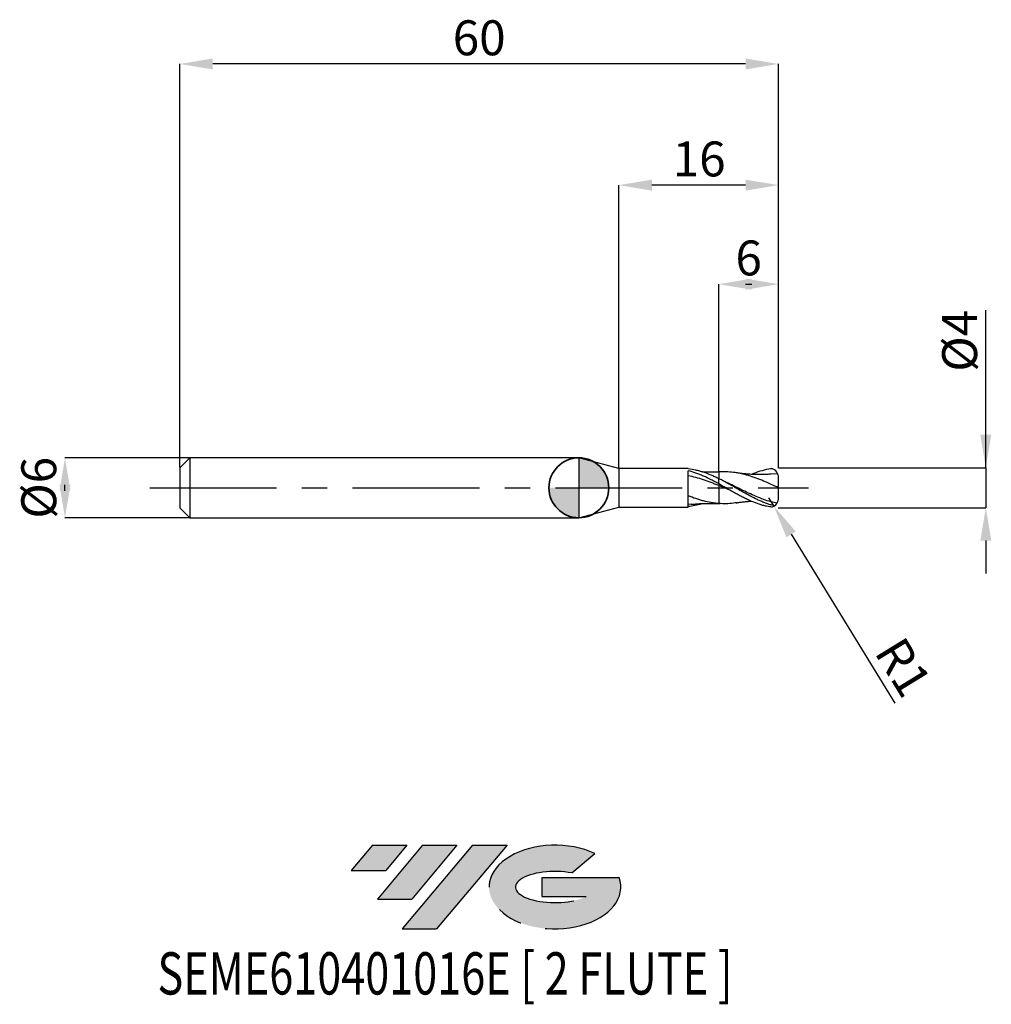
# Model space of a CAD drawing. Units: millimetres. Extents: x -56 to 41.3, y -51.7 to 46.9.
import ezdxf
from ezdxf.enums import TextEntityAlignment as Align

# ---------------------------------------------------------------- set-up
doc = ezdxf.new("R2010")
doc.units = ezdxf.units.MM
doc.header["$PDSIZE"] = -1
doc.linetypes.add('CENTERX2', pattern=[20.319999999999997, 12.7, -2.54, 2.54, -2.54])
doc.layers.add('FORMAT', color=2, linetype='Continuous')
doc.layers.add('중심선', color=1, linetype='CENTERX2')
doc.layers.add('외형선', color=100, linetype='Continuous', lineweight=35)
doc.layers.add('치수문자_일반주서', color=7, linetype='Continuous', lineweight=25)
doc.styles.add('SLDTEXTSTYLE0', font='TXT', dxfattribs={"width": 0.75})
doc.dimstyles.new('SLDDIMSTYLE0', dxfattribs={"dimtxt": 3.5, "dimasz": 3.302, "dimexe": 0, "dimexo": 0.0625, "dimgap": 0.875, "dimtad": 1, "dimrnd": 1e-09, "dimzin": 12, "dimdsep": 46, "dimtxsty": 'SLDTEXTSTYLE0', "dimsah": 1, "dimcen": 0.09, "dimadec": 0, "dimazin": 3, "dimtfac": 1, "dimtmove": 0, "dimatfit": 0, "dimfxl": 1, "dimfrac": 2, "dimtolj": 1, "dimtzin": 12, "dimarcsym": 0})
doc.dimstyles.new('SLDDIMSTYLE1', dxfattribs={"dimtxt": 3.5, "dimasz": 3.302, "dimexe": 0, "dimexo": 0.0625, "dimgap": 0.875, "dimtad": 1, "dimrnd": 1e-09, "dimzin": 12, "dimdsep": 46, "dimtxsty": 'SLDTEXTSTYLE0', "dimsah": 1, "dimcen": 0.09, "dimadec": 0, "dimazin": 3, "dimtfac": 1, "dimtofl": 0, "dimtmove": 0, "dimatfit": 3, "dimfxl": 1, "dimfrac": 2, "dimtolj": 1, "dimtzin": 12, "dimarcsym": 0})

# ---------------------------------------------------------------- blocks, each defined once
blk = doc.blocks.new('블럭10')
at = {"layer": '중심선'}
for p, q in [((2.268634060543552, 16.24717430164393), (0.1404042013395286, 13.71084872107135)), ((2.268634060543552, 16.24717430164393), (5.714909304380834, 16.24717430164393)), ((7.28139805157953, 16.24717430164393), (2.750260043222114, 10.84717430164391)), ((5.714909304380834, 16.24717430164393), (3.58671253028996, 13.71088815037384)), ((12.29416204261559, 16.24717430164393), (5.245725140726316, 7.84717430164391)), ((10.72767329541681, 16.24717430164393), (6.196535287059397, 10.84717430164391)), ((7.28139805157953, 16.24717430164393), (10.72767329541681, 16.24717430164393)), ((15.74043728645272, 16.24717430164393), (8.692000384563599, 7.84717430164391)), ((12.29416204261559, 16.24717430164393), (15.74043728645272, 16.24717430164393)), ((22.22332737316547, 13.45928029700563), (24.52862924686651, 15.39360700705356)), ((0.1404042013395286, 13.71084872107135), (3.58671253028996, 13.71088815037384)), ((19.22039502424796, 13.00717430171391), (19.22036997980202, 11.08717430171403)), ((19.22039502424796, 13.00717430171391), (26.96566020931264, 13.00717430171391)), ((19.22036997980202, 11.08717430171403), (23.66174974927406, 11.08717430171406)), ((2.750260043222114, 10.84717430164391), (6.196535287059397, 10.84717430164391)), ((5.245725140726316, 7.84717430164391), (8.692000384563599, 7.84717430164391))]:
    blk.add_line(p, q, dxfattribs=at)
for centre, major_axis, ratio, start_param, end_param in [((20.54032771741204, 12.0471743016438), (6.600054785286829, -1.261213355974178e-13), 0.636358354079598, 0.9219305317359503, 6.513795318482858), ((20.54032771746488, 12.04717430159265), (3.960054785062283, 1.540847449632565e-10), 0.3939339440162632, 1.131841032648279, 5.62031148352944)]:
    blk.add_ellipse(centre, major_axis=major_axis, ratio=ratio, start_param=start_param, end_param=end_param, dxfattribs=at)
at = {"layer": 'FORMAT', "color": 2, "style": 'SLDTEXTSTYLE0', "width": 0.75}
blk.add_attdef('AUTOATTR0', text='', height=4.233333333333333, dxfattribs=at).set_placement((-19.27858288401334, -0.0412997538344756), align=Align.BOTTOM_LEFT)
blk = doc.blocks.new('*D14')
at = {"layer": 'Defpoints', "color": 0}
for p in [(-38.98804538186347, 2.999999999999996), (-51.48450340347554, -3.000000000000047), (-38.98804538186347, -3)]:
    blk.add_point(p, dxfattribs=at)
at = {"layer": '치수문자_일반주서', "color": 0, "lineweight": -2}
for p, q in [((-39.05054538186347, 2.999999999999996), (-51.48450340347556, 2.999999999999949)), ((-51.48450340347554, -0.3020000000000507), (-51.48450340347555, 0.3019999999999521)), ((-39.05054538186347, -3), (-51.48450340347554, -3.000000000000048))]:
    blk.add_line(p, q, dxfattribs=at)
at = {"layer": '치수문자_일반주서', "color": 0}
for points in [[(-50.93417007014221, -0.3020000000000487), (-52.03483673680888, -0.3020000000000526), (-51.48450340347556, 2.999999999999949)], [(-52.03483673680888, 0.3019999999999501), (-50.93417007014222, 0.301999999999954), (-51.48450340347554, -3.000000000000048)]]:
    blk.add_solid(points, dxfattribs=at)
at = {"layer": '치수문자_일반주서', "color": 0, "insert": (-55.85950340347555, -1.9e-14), "char_height": 3.5, "attachment_point": 2, "rotation": 90.0000000000002, "style": 'SLDTEXTSTYLE0'}
blk.add_mtext('\\A1;%%c6', dxfattribs=at)
blk = doc.blocks.new('*D15')
at = {"layer": 'Defpoints', "color": 0}
for p in [(14.01195461813653, 20.39999999999966), (14.01195461813653, 1.581514153956213), (20.01195461813653, 1.900000000000002)]:
    blk.add_point(p, dxfattribs=at)
at = {"layer": '치수문자_일반주서', "color": 0, "lineweight": -2}
for p, q in [((14.01195461813653, 1.644014153956213), (14.01195461813653, 20.39999999999966)), ((16.70995461813653, 20.39999999999966), (17.31395461813653, 20.39999999999966)), ((20.01195461813653, 1.962500000000002), (20.01195461813653, 20.39999999999966))]:
    blk.add_line(p, q, dxfattribs=at)
at = {"layer": '치수문자_일반주서', "color": 0}
for points in [[(17.31395461813653, 20.95033333333299), (17.31395461813653, 19.84966666666632), (14.01195461813653, 20.39999999999966)], [(16.70995461813653, 19.84966666666632), (16.70995461813653, 20.95033333333299), (20.01195461813653, 20.39999999999966)]]:
    blk.add_solid(points, dxfattribs=at)
at = {"layer": '치수문자_일반주서', "color": 0, "insert": (17.01195461813653, 24.77499999999966), "char_height": 3.5, "attachment_point": 2, "style": 'SLDTEXTSTYLE0'}
blk.add_mtext('\\A1;6', dxfattribs=at)
blk = doc.blocks.new('*D16')
at = {"layer": 'Defpoints', "color": 0}
for p in [(-39.98804538186347, 42.45832450504428), (-39.98804538186347, 1.999999999999996), (20.01195461813653, 1.900000000000002)]:
    blk.add_point(p, dxfattribs=at)
at = {"layer": '치수문자_일반주서', "color": 0, "lineweight": -2}
for p, q in [((-39.98804538186347, 2.062499999999996), (-39.98804538186347, 42.45832450504428)), ((16.70995461813653, 42.45832450504428), (-36.68604538186347, 42.45832450504428)), ((20.01195461813653, 1.962500000000002), (20.01195461813653, 42.45832450504428))]:
    blk.add_line(p, q, dxfattribs=at)
at = {"layer": '치수문자_일반주서', "color": 0}
for points in [[(-36.68604538186347, 43.00865783837762), (-36.68604538186347, 41.90799117171095), (-39.98804538186347, 42.45832450504428)], [(16.70995461813653, 41.90799117171095), (16.70995461813653, 43.00865783837762), (20.01195461813653, 42.45832450504428)]]:
    blk.add_solid(points, dxfattribs=at)
at = {"layer": '치수문자_일반주서', "color": 0, "insert": (-9.988045381863472, 46.83332450504428), "char_height": 3.5, "attachment_point": 2, "style": 'SLDTEXTSTYLE0'}
blk.add_mtext('\\A1;60', dxfattribs=at)
blk = doc.blocks.new('*D17')
at = {"layer": 'Defpoints', "color": 0}
for p in [(4.011954618136528, 30.31999999999865), (4.011954618136528, 1.925000000000001), (20.01195461813653, 1.897300810639997)]:
    blk.add_point(p, dxfattribs=at)
at = {"layer": '치수문자_일반주서', "color": 0, "lineweight": -2}
for p, q in [((4.011954618136528, 1.987500000000001), (4.011954618136528, 30.31999999999865)), ((16.70995461813653, 30.31999999999865), (7.313954618136528, 30.31999999999865)), ((20.01195461813653, 1.959800810639997), (20.01195461813653, 30.31999999999865))]:
    blk.add_line(p, q, dxfattribs=at)
at = {"layer": '치수문자_일반주서', "color": 0}
for points in [[(7.313954618136528, 30.87033333333199), (7.313954618136528, 29.76966666666532), (4.011954618136528, 30.31999999999865)], [(16.70995461813653, 29.76966666666532), (16.70995461813653, 30.87033333333199), (20.01195461813653, 30.31999999999865)]]:
    blk.add_solid(points, dxfattribs=at)
at = {"layer": '치수문자_일반주서', "color": 0, "insert": (12.0532527128527, 34.69499999999866), "char_height": 3.5, "attachment_point": 2, "style": 'SLDTEXTSTYLE0'}
blk.add_mtext('\\A1;16', dxfattribs=at)
blk = doc.blocks.new('*D18')
at = {"layer": 'Defpoints', "color": 0}
for p in [(20.01195461813653, 2.008202087685849), (19.91195461813653, -1.995079370482127), (40.77152920084244, -1.995079370482049)]:
    blk.add_point(p, dxfattribs=at)
at = {"layer": '치수문자_일반주서', "color": 0, "lineweight": -2}
for p, q in [((40.77152920084243, 2.008202087685925), (40.77152920084237, 17.7865793704822)), ((40.77152920084242, 5.310202087685925), (40.7715292008424, 8.612202087685924)), ((20.07445461813653, 2.008202087685849), (40.77152920084243, 2.008202087685925)), ((40.77152920084243, 2.008202087685925), (40.77152920084244, -1.995079370482049)), ((19.97445461813653, -1.995079370482127), (40.77152920084244, -1.995079370482049)), ((40.77152920084246, -5.297079370482049), (40.77152920084247, -8.599079370482048))]:
    blk.add_line(p, q, dxfattribs=at)
at = {"layer": '치수문자_일반주서', "color": 0}
for points in [[(40.22119586750908, 5.310202087685923), (41.32186253417575, 5.310202087685926), (40.77152920084243, 2.008202087685925)], [(41.32186253417579, -5.297079370482047), (40.22119586750912, -5.29707937048205), (40.77152920084244, -1.995079370482049)]]:
    blk.add_solid(points, dxfattribs=at)
at = {"layer": '치수문자_일반주서', "color": 0, "insert": (36.39652920084239, 14.72407937048219), "char_height": 3.5, "attachment_point": 2, "rotation": 90.0000000000002, "style": 'SLDTEXTSTYLE0'}
blk.add_mtext('\\A1;%%c4', dxfattribs=at)
blk = doc.blocks.new('SW_DOWELSYMBOL_0')
at = {"linetype": 'Continuous', "lineweight": 35}
h = blk.add_hatch(color=0, dxfattribs=at)
edge = h.paths.add_edge_path(flags=0)
edge.add_arc((1.04e-14, 0), 3.000000000000004, 0, 90)
edge.add_line((1.04e-14, 3.000000000000004), (1.04e-14, 0))
edge.add_line((1.04e-14, 0), (3.000000000000015, 0))
h = blk.add_hatch(color=0, dxfattribs=at)
edge = h.paths.add_edge_path(flags=0)
edge.add_arc((1.04e-14, 0), 3.000000000000004, 180, 270.0000000000008)
edge.add_line((1.04e-14, -3.000000000000004), (1.04e-14, 0))
edge.add_line((1.04e-14, 0), (-2.999999999999994, 0))
at = {"layer": '외형선', "color": 0}
blk.add_circle((0, 0), 3.000000000000004, dxfattribs=at)
blk = doc.blocks.new('*D19')
at = {"layer": 'Defpoints', "color": 0}
for p in [(19.01195461813653, -0.995079370482124), (19.5348832913909, -1.847455814718132)]:
    blk.add_point(p, dxfattribs=at)
at = {"layer": '치수문자_일반주서', "color": 0, "lineweight": -2}
for p, q in [((19.01195461813653, -0.995079370482124), (19.5348832913909, -1.847455814718132)), ((21.26159377047684, -4.662002833585431), (31.64505454709467, -21.5870976472949))]:
    blk.add_line(p, q, dxfattribs=at)
at = {"layer": '치수문자_일반주서', "color": 0}
blk.add_solid([(21.73068494028806, -4.374217753737774), (20.79250260066562, -4.949787913433088), (19.5348832913909, -1.847455814718132)], dxfattribs=at)
at = {"layer": '치수문자_일반주서', "color": 0, "insert": (32.50985494592147, -17.97692171388265), "char_height": 3.5, "attachment_point": 5, "rotation": 301.5289069365511, "style": 'SLDTEXTSTYLE0'}
blk.add_mtext('\\A1;R1', dxfattribs=at)

msp = doc.modelspace()

# ---------------------------------------------------------------- hatches: boundary and pattern name
at = {"layer": '중심선'}
for points in [[(-17.22453438368504, -35.7989250712761), (-20.67080962752232, -35.7989250712761), (-22.79903948672635, -38.3352506518487), (-19.35273115777591, -38.33521122254621)], [(-12.21177039264909, -35.7989250712761), (-15.65804563648637, -35.7989250712761), (-20.18918364484376, -41.19892507127612), (-16.74290840100648, -41.19892507127612)], [(-7.199006401613195, -35.79892507127613), (-10.64528164545031, -35.7989250712761), (-17.69371854733956, -44.19892507127612), (-14.24744330350228, -44.19892507127612)]]:
    msp.add_hatch(color=256, dxfattribs=at).paths.add_polyline_path(points, flags=0)
h = msp.add_hatch(color=256, dxfattribs=at)
edge = h.paths.add_edge_path(flags=0)
edge.add_ellipse((-2.399115970600996, -39.99892507132738), major_axis=(3.960054785062284, 1.540850780301639e-10), ratio=0.3939339440162633, start_angle=39.99803423149211, end_angle=342.9046081939157, ccw=False)
edge.add_line((-0.7161163149004002, -38.58681907591441), (1.589185558800638, -36.65249236586649))
edge.add_ellipse((-2.399115970653842, -39.99892507127625), major_axis=(6.600054785286829, -1.249000902703301e-13), ratio=0.6363583540795982, start_angle=39.99873849337408, end_angle=368.4976242363725)
edge.add_line((4.026216521246767, -39.03892507120613), (-3.71904866381792, -39.0389250712061))
edge.add_line((-3.71904866381792, -39.0389250712061), (-3.719073708263854, -40.95892507120602))
edge.add_line((-3.719073708263854, -40.95892507120602), (0.7223060612081831, -40.95892507120599))

# ---------------------------------------------------------------- linework, layer by layer
at = {"color": 4, "linetype": 'Continuous', "lineweight": 25}
for p, q in [((-38.98804538186347, 2.999999999999996), (-39.98804538186347, 1.999999999999996)), ((0, 3), (-38.98804538186347, 2.999999999999996)), ((-38.98804538186347, 2.999999999999996), (-38.98804538186347, -3)), ((4.011954618136528, 1.925000000000001), (0, 3)), ((0, 3), (0, -3)), ((-39.98804538186347, 1.999999999999996), (-39.98804538186347, -2)), ((10.96205447260913, 1.925000000000001), (4.011954618136528, 1.925000000000001)), ((4.011954618136528, 1.925000000000001), (4.011954618136528, -1.925000000000001)), ((10.96205447260913, 1.889597655556031), (10.96205447260911, 1.925000000000001)), ((10.96205447260911, -1.924999999999997), (10.96205447260915, 1.709389812858333)), ((14.01195461813653, 0.4019523873045294), (14.01195461813653, 0.9274099677879839)), ((0, -3), (4.011954618136528, -1.925000000000001)), ((4.011954618136528, -1.924999999999997), (10.96205447260913, -1.924999999999997)), ((11.24262615761785, -1.646589994186623), (10.96215917505965, -1.681492594845988)), ((-39.98804538186347, -2), (-38.98804538186347, -3)), ((-38.98804538186347, -3), (0, -3))]:
    msp.add_line(p, q, dxfattribs=at)
at = {"color": 1, "linetype": 'Continuous', "lineweight": 25}
for p, q in [((14.16991308442506, 1.589281640184932), (14.01178505587527, 1.582360539310177)), ((19.92869915834508, 1.394553334587201), (19.2635777358029, 1.35104034629132)), ((14.82932293642961, 0.5126028352727694), (14.27646359016337, 0.7899980278362619)), ((14.01164460962258, -1.582446890153179), (14.16991308442506, -1.589281640184929))]:
    msp.add_line(p, q, dxfattribs=at)
for centre, start, end in [((19.01195461813653, 0.9950793704821311), 3.6310955188e-06, 71.0536385252374), ((19.01195461813653, -0.995079370482124), 288.9463614747626, 359.9999963689045)]:
    msp.add_arc(centre, 0.9999999999999997, start, end, dxfattribs=at)
at = {"color": 4, "linetype": 'Continuous', "lineweight": 25}
for points, knots in [([(14.01195461813653, 0.4051148844736261), (13.88404145995874, 0.4743194848037824), (13.75617488040609, 0.5426905569958578), (13.50284620156678, 0.6765454905836101), (13.37771395140452, 0.7419820193601829), (12.99629311611631, 0.93444433646766), (12.73822626911492, 1.056780298111274), (12.35935912973926, 1.224807558639302), (12.23375702756857, 1.278373176359917), (11.97897127453358, 1.380623495511028), (11.85079879768554, 1.429154893640149), (11.46743712713734, 1.565617886612998), (11.21724657106732, 1.644056332932667), (10.96205447260915, 1.709143488656316)], [0, 0, 0, 0, 0.1250000000000004, 0.1250000000000004, 0.2500000000000008, 0.2500000000000008, 0.5000000000000016, 0.5000000000000016, 0.6250000000000012, 0.6250000000000012, 0.750000000000001, 0.750000000000001, 1, 1, 1, 1]), ([(14.01195461813653, 0.2247554758747619), (13.8840425131938, 0.2755708893496873), (13.75617698604766, 0.3259222079488531), (13.50285035363954, 0.4247951852010452), (13.37771915459588, 0.4732806309359638), (12.99630155341259, 0.6163490977546147), (12.73823684733016, 0.7079288630246268), (12.233084461766, 0.8769751245762301), (11.978602932581, 0.955304094486717), (11.46745809489593, 1.095468304239812), (11.21726952436197, 1.156785121358418), (10.96207968757709, 1.208698484234873)], [0, 0, 0, 0, 0.1250000000000006, 0.1250000000000006, 0.2500000000000011, 0.2500000000000011, 0.5000000000000008, 0.5000000000000008, 0.7500000000000004, 0.7500000000000004, 1, 1, 1, 1]), ([(14.01195461813653, 0.9195926915382522), (13.88404583340875, 0.981780769108596), (13.7561836238657, 1.042089630936328), (13.50286344262709, 1.157894964710316), (13.37773555710933, 1.213359940262652), (12.99632815111042, 1.37295892649615), (12.73827019406984, 1.469514920179449), (12.35941488994304, 1.594490292186677), (12.23381774072389, 1.63296128731913), (11.97904123107682, 1.703508034446038), (11.85087323136439, 1.735468311964194), (11.46752419371228, 1.820506044655335), (11.21734188203847, 1.86256985829343), (10.96215917505965, 1.889580777962848)], [0, 0, 0, 0, 0.1250000000000002, 0.1250000000000002, 0.2500000000000005, 0.2500000000000005, 0.5000000000000012, 0.5000000000000012, 0.6250000000000009, 0.6250000000000009, 0.7500000000000006, 0.7500000000000006, 1, 1, 1, 1]), ([(14.01195461813653, 1.580702654398447), (13.88636178612576, 1.575996054277777), (13.66932185913272, 1.567862467908071), (13.39195356809181, 1.562994242643615), (13.18622324692841, 1.561664363422093), (13.0136802741978, 1.562128266608539), (12.84230416723551, 1.564230592443238), (12.63448633712355, 1.56810772400101), (12.48450351534542, 1.5747233445801), (12.39321633193889, 1.578749948173709)], [0, 0, 0, 0, 0.2308603510812939, 0.398955202634236, 0.5108277283421684, 0.6129537200187779, 0.720522655971679, 0.829895855673207, 1, 1, 1, 1]), ([(14.01195461813653, 1.578172008286845), (14.01195461813653, 1.578546579504607), (14.01195461813653, 1.579528192327981), (14.01195461813653, 1.543489802611642), (14.01195461813651, 1.457440694116162), (14.01195461813653, 1.304862772871644), (14.01195461813653, 1.126721477503455), (14.01195461813653, 0.988730817018471), (14.01195461813653, 0.9274099677879803)], [0, 0, 0, 0, 0.0897819337820375, 0.2352852897614771, 0.4450762001489252, 0.6609510611498548, 0.8493320577790119, 0.9999999999999999, 0.9999999999999999, 0.9999999999999999, 0.9999999999999999]), ([(14.01195461813653, 1.568259794254026), (14.01195461813653, 1.565136854048191), (14.01195461813653, 1.558692471987719), (14.01195461813651, 1.455329286393123), (14.01195461813653, 1.305356274438665), (14.01195461813651, 1.126632020999612), (14.01195461813653, 0.9887032945297172), (14.01195461813653, 0.9274099677879839)], [0, 0, 0, 0, 0.205051605710802, 0.4231367884804033, 0.6475464563244626, 0.8433752651337475, 1, 1, 1, 1]), ([(14.01195461813653, 0.4051148844735586), (14.01195461813653, 0.4044302769278758), (14.01195461813653, 0.3875955315121047), (14.01195461813653, 0.3248054059878314), (14.01195461813653, 0.2790477599600152), (14.01195461813653, 0.2247554758747619)], [0, 0, 0, 0, 0.5, 0.5, 1, 1, 1, 1]), ([(14.01195461813653, 0.4045731839372664), (14.01195461813653, 0.4026159760105728), (14.01195461813653, 0.3986559887650429), (14.01195461813651, 0.363927808217273), (14.01195461813653, 0.3090461332078185), (14.01195461813653, 0.2533769085792308), (14.01195461813653, 0.2247554758765489)], [0, 0, 0, 0, 0.2386370911921052, 0.4828305794916839, 0.7341056954948049, 1, 1, 1, 1]), ([(14.01195461813653, 0.2247554758747619), (14.01195461813653, 0.0478379764646739), (14.01195461813653, -0.133603748130561), (14.01195461813653, -0.4885406909531618), (14.01195461813653, -0.6618479081743835), (14.01195461813653, -0.9824711655081977), (14.01195461813653, -1.129616364144596), (14.01195461813653, -1.384867563041759), (14.01195461813653, -1.492925576302515), (14.01195461813653, -1.579247033629272)], [0, 0, 0, 0, 0.25, 0.25, 0.5, 0.5, 0.75, 0.75, 1, 1, 1, 1]), ([(14.01195461813653, 0.2247554758747619), (14.01195461813653, 0.0478379764646739), (14.01195461813653, -0.133603748130561), (14.01195461813653, -0.4885406909531618), (14.01195461813653, -0.6618479081743835), (14.01195461813653, -0.9824711655081977), (14.01195461813653, -1.129616364144596), (14.01195461813653, -1.384867563041759), (14.01195461813653, -1.492925576302515), (14.01195461813653, -1.579247033629272)], [0, 0, 0, 0, 0.25, 0.25, 0.5, 0.5, 0.75, 0.75, 1, 1, 1, 1]), ([(14.01195461813653, -1.579247033629272), (13.88404305642671, -1.569801255832672), (13.75617807208614, -1.557143686888093), (13.50285249517756, -1.525696305015479), (13.37772183827417, -1.506945544883827), (12.99630590516325, -1.441393886136026), (12.73824230331543, -1.385335025723489), (12.35937948421169, -1.285846401473385), (12.23377919009511, -1.250099012791907), (11.97899681122077, -1.173357530541686), (11.85082596868091, -1.132450027081656), (11.46746890956042, -1.003211346040157), (11.21728136309726, -0.9088689547202762), (10.96209269283501, -0.8073574894148123)], [0, 0, 0, 0, 0.1250000000000004, 0.1250000000000004, 0.2500000000000008, 0.2500000000000008, 0.5000000000000002, 0.5000000000000002, 0.6250000000000001, 0.6250000000000001, 0.7499999999999998, 0.7499999999999998, 1, 1, 1, 1]), ([(12.39822732974775, -1.576954746586416), (12.36694013446477, -1.588328237110304), (12.11130253184686, -1.681257367530147), (11.63214458877621, -1.79362508444882), (11.18509618920864, -1.857651611499438), (10.96215917505967, -1.889580777962848)], [0, 0, 0, 0, 0.0653433290075827, 0.5338993100366486, 1, 1, 1, 1]), ([(11.24056273693309, -1.655951866679395), (11.36179496870129, -1.644963979837105), (11.5677482223312, -1.626297400721295), (11.83242005751414, -1.607189833908546), (12.03542905547471, -1.594467276374942), (12.20981300265881, -1.585086863165579), (12.38392010958724, -1.577204741832897), (12.56949041864898, -1.570501530877824), (12.76001991511238, -1.565594123859452), (12.96093308820087, -1.562503334384346), (13.20832005868154, -1.561334586072377), (13.56084166031445, -1.56432383880054), (13.84456470035887, -1.574625133128684), (14.01195461813653, -1.580702654398443)], [0, 0, 0, 0, 0.1336765522095952, 0.2270940694569885, 0.2903901250544808, 0.3529551187308989, 0.4158847768760358, 0.4788282821493359, 0.5539247532304596, 0.6220031413037547, 0.6963760221208367, 0.8208689971580783, 0.9999999999999999, 0.9999999999999999, 0.9999999999999999, 0.9999999999999999])]:
    msp.add_open_spline(points, degree=3, knots=knots, dxfattribs=at)
at = {"color": 1, "linetype": 'Continuous', "lineweight": 25}
for points, knots in [([(20.01195461813653, 3.6e-15), (19.76013767470162, 0.1161101971622642), (19.25736928999898, 0.3479315173581554), (18.50373774136655, 0.6805103165313895), (17.74947890732516, 0.9803674823599913), (16.99462798592823, 1.233101710111576), (16.24082434427268, 1.429310479448635), (15.49250223861661, 1.554385540692856), (14.80110220853855, 1.610860366838114), (14.36151234917851, 1.591648933788491), (14.16830271785075, 1.583205076820999)], [0, 0, 0, 0, 0.12923824114849, 0.2580322866988912, 0.3870888378777521, 0.516479116315546, 0.6453203551894435, 0.7742416438805224, 0.9007741242745954, 0.9999999999999999, 0.9999999999999999, 0.9999999999999999, 0.9999999999999999]), ([(19.26805507298793, 1.367904182809699), (19.18625929800025, 1.361266414499628), (19.03931883792228, 1.349342122205563), (18.81765204857143, 1.335662271672501), (18.63174394588488, 1.326970652296435), (18.46711703714938, 1.321494130337484), (18.32680076541658, 1.318185095749222), (18.17661632739083, 1.316204913725283), (18.0122619543009, 1.315914939772195), (17.83715294331731, 1.317856843334123), (17.65830570469676, 1.32223406603098), (17.42296710506479, 1.331022074131212), (17.14386154254338, 1.34670235407631), (16.89052512841002, 1.366864423389131), (16.72054509425372, 1.382971650113596), (16.61195460125511, 1.39397551090989), (16.43827801568538, 1.41286152960819), (16.15651801391907, 1.446806294522467), (15.91587252711045, 1.482981031966354), (15.77425763844647, 1.504269116291155)], [0, 0, 0, 0, 0.0696733751333698, 0.1251634060417312, 0.1898099577255584, 0.2293605199970527, 0.26858996495459, 0.3104580765986797, 0.358152349124791, 0.4096802595486949, 0.4609246854344826, 0.5118920556300405, 0.611759985042133, 0.7004427314145967, 0.7293166627362933, 0.757908737744257, 0.7937714264551317, 0.8786387525101766, 1, 1, 1, 1]), ([(17.26447957325168, 1.341371639063848), (17.28152912192644, 1.349341303458271), (17.58655347576355, 1.491922305370984), (18.17991055752624, 1.695024701506004), (18.85359175540436, 1.874264918022893), (19.23935568313176, 1.929092207728882), (19.33663746499872, 1.940902318476589)], [0, 0, 0, 0, 0.0193261445241458, 0.3457537122003019, 0.6725729949454452, 0.7827745901609432, 0.7827745901609432, 0.7827745901609432, 0.7827745901609432]), ([(20.01195461813653, 3.6e-15), (20.01195461813653, 0.1665687034027954), (20.01195461813653, 0.3310871527509107), (20.01195461813653, 0.6387450999155142), (20.01195461813653, 0.7816934607495369), (20.01195461813653, 0.9369294216856691), (20.01195461813652, 0.9666089536265723), (20.01195461813653, 0.9950794338567047)], [0, 0, 0, 0, 0.2499999999999999, 0.2499999999999999, 0.4999999999999999, 0.4999999999999999, 0.5619438431781869, 0.5619438431781869, 0.5619438431781869, 0.5619438431781869]), ([(19.59424543671155, -1.808059937656538), (19.4535680849291, -1.773457084899236), (19.3124283508608, -1.734398175234255), (19.04938604844213, -1.653375885174992), (18.92825518436108, -1.612503818923678), (18.68373308995925, -1.524614537033106), (18.56026631212804, -1.477566206471188), (18.3130025855382, -1.377996213212121), (18.18920960801121, -1.325476097117726), (17.94340102906985, -1.215887676669936), (17.8223915062744, -1.158987959163774), (17.45526763115659, -0.9814509038959933), (17.20588233235246, -0.8539803129927961), (16.83743318906453, -0.6555011653376077), (16.71650699913046, -0.5883260685726235), (16.47154007068889, -0.4514494475053503), (16.34794959617342, -0.3818232480486827), (16.1006428549011, -0.2413607634919934), (15.97693056419641, -0.1705267324798392), (15.73148321171088, -0.0288611937289147), (15.61060233535663, 0.0418044686204055), (15.24283968378724, 0.2541514567572705), (14.99343033916026, 0.3956590214485018), (14.62555177796108, 0.6006921858368948), (14.50467819000077, 0.66771359682145), (14.25930444933964, 0.7996535535534797), (14.135609869834, 0.864416297528873), (14.01195461813653, 0.9274099677879839)], [0.0538265890601859, 0.0538265890601859, 0.0538265890601859, 0.0538265890601859, 0.125, 0.125, 0.1875000000000001, 0.1875000000000001, 0.2500000000000001, 0.2500000000000001, 0.3125000000000001, 0.3125000000000001, 0.3750000000000001, 0.3750000000000001, 0.5000000000000001, 0.5000000000000001, 0.5625000000000001, 0.5625000000000001, 0.6250000000000001, 0.6250000000000001, 0.6875000000000001, 0.6875000000000001, 0.7500000000000003, 0.7500000000000003, 0.8750000000000004, 0.8750000000000004, 0.9375000000000002, 0.9375000000000002, 1, 1, 1, 1]), ([(19.34711712765828, -1.937239703021698), (19.18583631686418, -1.920627564609499), (19.17219328229038, -1.920283536426161), (19.04938604844212, -1.900478609523994), (18.92825518436106, -1.87713350114511), (18.68373308995923, -1.823347403868887), (18.56026631212801, -1.792875136319722), (18.31300258553819, -1.725212551881675), (18.18920960801118, -1.688023256469435), (17.94340102906985, -1.607598229403024), (17.82239150627437, -1.564496753032877), (17.45526763115657, -1.426147207439421), (17.20588233235245, -1.321776374110165), (16.83743318906453, -1.15222501734916), (16.71650699913046, -1.093728757369149), (16.47154007068889, -0.9723522608503536), (16.34794959617341, -0.9095300489239371), (16.1006428549011, -0.7806492652830244), (15.97693056419641, -0.7145927539830623), (15.73148321171088, -0.5803899017401406), (15.61060233535663, -0.5124093517556396), (15.24283968378725, -0.3050148147744309), (14.99343033916024, -0.162589316696014), (14.62555177796106, 0.0501057355718828), (14.50467819000077, 0.1207059852339967), (14.25930444933964, 0.2618834553029288), (14.135609869834, 0.3323033183432074), (14.01195461813653, 0.4019523873045294)], [0, 0, 0, 0, 0.1250000000000003, 0.1250000000000003, 0.1875000000000005, 0.1875000000000005, 0.2500000000000007, 0.2500000000000007, 0.3125000000000008, 0.3125000000000008, 0.375000000000001, 0.375000000000001, 0.5000000000000013, 0.5000000000000013, 0.5625000000000011, 0.5625000000000011, 0.625000000000001, 0.625000000000001, 0.6875000000000008, 0.6875000000000008, 0.7500000000000007, 0.7500000000000007, 0.8750000000000003, 0.8750000000000003, 0.9375000000000001, 0.9375000000000001, 1, 1, 1, 1]), ([(15.04352865595001, -0.1894796842398634), (14.94502069231999, -0.1504061863225559), (14.60102794218352, -0.0139603649826086), (14.25727107245616, 0.1253435329493193), (14.01195461813653, 0.2247554758747619)], [0, 0, 0, 0, 0.2863663946142813, 1, 1, 1, 1]), ([(19.84830142614326, -1.543280078924715), (19.65103838045354, -1.50113657995648), (19.20284897684691, -1.400948721263127), (18.50376136690855, -1.172034562797968), (17.74951389133246, -0.8755447126139053), (16.99461859545082, -0.5372013424312101), (16.24086737434259, -0.1728673301160448), (15.50745359299138, 0.1912653259165644), (15.0245454288814, 0.4195953992238621), (14.79289921704398, 0.5291230495332613)], [0.0313473168644895, 0.0313473168644895, 0.0313473168644895, 0.0313473168644895, 0.1447044498564586, 0.2889183932473822, 0.4334222404618985, 0.5782945642134404, 0.7225606003485857, 0.8669150974862037, 1, 1, 1, 1]), ([(20.01195461813653, -0.995079433856775), (20.01195461813653, -0.9625724233619861), (20.01195461813653, -0.9294198037558136), (20.01195461813653, -0.6198823592321787), (20.01195461813653, -0.3064196984977485), (20.01195461813653, 3.6e-15)], [0.4388063989238263, 0.4388063989238263, 0.4388063989238263, 0.4388063989238263, 0.5, 0.5, 1, 1, 1, 1]), ([(15.77921678376229, -1.495293725512532), (15.68205921037988, -1.512722317195465), (15.33849551862137, -1.574352420668415), (14.74893664193939, -1.610707621432255), (14.25726091851082, -1.589718768559422), (14.01195461813653, -1.579247033629272)], [0, 0, 0, 0, 0.1649796165946697, 0.5833925670319611, 1, 1, 1, 1]), ([(15.77425763844647, -1.504269116291152), (15.88246915228974, -1.48780911508323), (16.06149472183721, -1.460577621997672), (16.28594875092449, -1.431442137482311), (16.45335185170795, -1.411268958465733), (16.61153323379965, -1.393796469722005), (16.8517179955807, -1.370032989674026), (17.07022714346546, -1.351324303604944), (17.23070342644699, -1.342915125699193), (17.26404203680889, -1.341168136670941)], [0, 0, 0, 0, 0.2178536990656157, 0.3604180476555793, 0.4551079744437235, 0.5603316704049164, 0.6768500656639688, 0.9328662806170575, 1, 1, 1, 1])]:
    msp.add_open_spline(points, degree=3, knots=knots, dxfattribs=at)
msp.add_open_spline([(20.01195461813653, 1.895079370482129), (20.01195461813653, 1.895820037031678), (20.01195461813653, 1.89656051853302), (20.01195461813653, 1.897300810639997)], degree=3, dxfattribs=at)
at = {"layer": '외형선'}
msp.add_circle((0, 0), 3.000000000000005, dxfattribs=at)
at = {"layer": '중심선'}
msp.add_line((-42.98804538186346, -3.6e-15), (23.01195461813653, 3.6e-15), dxfattribs=at)

# ---------------------------------------------------------------- block references
at = {"color": 7, "linetype": 'Continuous'}
msp.add_blockref('블럭10', (-22.93944368806589, -52.04609937292004), dxfattribs=at).add_auto_attribs({'AUTOATTR0': 'SEME610401016E [ 2 FLUTE ]'})
at = {"layer": '외형선'}
msp.add_blockref('SW_DOWELSYMBOL_0', (0, 0), dxfattribs=at)

# ---------------------------------------------------------------- dimensions: what is measured, and where the dimension line sits
at = {"layer": '치수문자_일반주서'}
for base, p1, p2, dimstyle, picture, middle in [((-39.98804538186347, 42.45832450504428), (20.01195461813653, 1.900000000000002), (-39.98804538186347, 1.999999999999996), 'SLDDIMSTYLE1', '*D16', (-9.988045381863472, 42.45832450504428)), ((4.011954618136528, 30.31999999999865), (20.01195461813653, 1.897300810639997), (4.011954618136528, 1.925000000000001), 'SLDDIMSTYLE0', '*D17', (12.0532527128527, 30.31999999999865)), ((14.01195461813653, 20.39999999999966), (20.01195461813653, 1.900000000000002), (14.01195461813653, 1.581514153956213), 'SLDDIMSTYLE0', '*D15', (17.01195461813653, 20.39999999999966))]:
    dim = msp.add_linear_dim(base=base, p1=p1, p2=p2, dimstyle=dimstyle, dxfattribs=at)
    dim.commit()
    dim.dimension.update_dxf_attribs({"geometry": picture, "text_midpoint": middle, "dimtype": 160})
for base, p1, p2, picture, middle in [((40.77152920084244, -1.995079370482049), (20.01195461813653, 2.008202087685849), (19.91195461813653, -1.995079370482127), '*D18', (40.77152920084239, 14.7240793704822)), ((-51.48450340347554, -3.000000000000048), (-38.98804538186347, 2.999999999999996), (-38.98804538186347, -3), '*D14', (-51.48450340347555, -3.6e-15))]:
    dim = msp.add_linear_dim(base=base, p1=p1, p2=p2, angle=90.0000000000002, text='%%c<>', dimstyle='SLDDIMSTYLE0', dxfattribs=at)
    dim.commit()
    dim.dimension.update_dxf_attribs({"geometry": picture, "text_midpoint": middle, "dimtype": 160})
dim = msp.add_radius_dim(center=(19.01195461813653, -0.995079370482124), mpoint=(19.5348832913909, -1.847455814718132), dimstyle='SLDDIMSTYLE0', dxfattribs=at)
dim.commit()
dim.dimension.update_dxf_attribs({"geometry": '*D19', "text_midpoint": (30.27236677980195, -19.34960948117538), "dimtype": 164})

doc.saveas('drawing.dxf')
